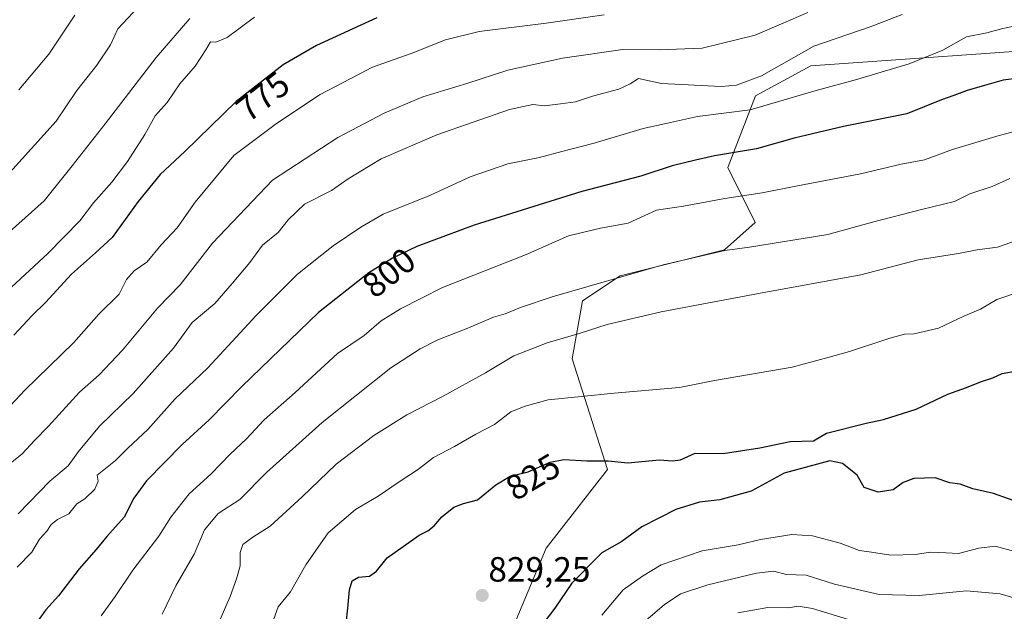
# Model space of a CAD drawing. Units: metres. Extents: x 654893 to 658350, y 4744055 to 4746446.
# Drawn here: x 655371 to 655652, y 4745797 to 4745966 of the extents above; entities that cross this region are included whole.
import ezdxf
from ezdxf.enums import TextEntityAlignment as Align

# ---------------------------------------------------------------- set-up
doc = ezdxf.new("R2010")
doc.units = ezdxf.units.M
doc.header["$MEASUREMENT"] = 0
for name, color, linetype, lineweight in [('Arbolado forestal CxS', 92, 'Continuous', 0), ('Carátula', 7, 'Continuous', 5), ('Curva de nivel maestra', 36, 'Continuous', 30), ('Curva de nivel normal', 36, 'Continuous', 0), ('Punto de cota en terreno', 7, 'Continuous', 0), ('Rótulo de curva de nivel directora', 19, 'Continuous', 0), ('Rótulo de punto de cota en terreno', 19, 'Continuous', 0)]:
    doc.layers.add(name, color=color, linetype=linetype, lineweight=lineweight)
doc.styles.add('Arial', font='txt', dxfattribs={"height": 0.2})

# ---------------------------------------------------------------- blocks, each defined once
blk = doc.blocks.new('*U185')
at = {"layer": 'Curva de nivel normal', "color": 36, "linetype": 'Continuous', "lineweight": 0}
for points in [[(655655.67, 4745903.32, 815), (655649.94, 4745901.31, 815), (655644.19, 4745900.56, 815), (655638.82, 4745899.51, 815), (655627.32, 4745897.68, 815), (655611, 4745893.37, 815), (655581.74, 4745888.1, 815), (655553.96, 4745882.81, 815), (655538.52, 4745879.24, 815), (655530.54, 4745876.65, 815), (655521.38, 4745873.95, 815), (655511.87, 4745870.24, 815), (655503.8, 4745865.42, 815), (655491.76, 4745858.71, 815), (655481.32, 4745853.43, 815), (655471.95, 4745847.47, 815), (655461.15, 4745839.31, 815), (655451.44, 4745830.01, 815), (655442.36, 4745821.59, 815), (655437.37, 4745818.47, 815), (655434.56, 4745816.32, 815), (655433.76, 4745814.11, 815), (655433.8, 4745810.25, 815), (655432.7, 4745806.51, 815), (655430.88, 4745801.51, 815), (655419.83, 4745776.21, 815)], [(655548.94, 4745794.08, 815), (655554.77, 4745799.13, 815), (655559.48, 4745802.25, 815), (655567.28, 4745804.88, 815), (655581.14, 4745808.22, 815), (655586.12, 4745808.7, 815), (655589.62, 4745807.82, 815), (655595.33, 4745807.58, 815), (655603.48, 4745805.06, 815), (655616.19, 4745802.11, 815), (655627.58, 4745801.83, 815), (655641.12, 4745803.15, 815), (655650.74, 4745802.25, 815), (655662.57, 4745798.82, 815)]]:
    blk.add_polyline3d(points, dxfattribs=at)
blk = doc.blocks.new('*U187')
at = {"layer": 'Curva de nivel normal', "color": 36, "linetype": 'Continuous', "lineweight": 0}
for points in [[(655654.97, 4745814.33, 820), (655649.29, 4745815.86, 820), (655644.66, 4745815.3, 820), (655638.84, 4745813.78, 820), (655635.35, 4745814, 820), (655633.16, 4745814.04, 820), (655630.82, 4745814.17, 820), (655626.48, 4745813.55, 820), (655619.52, 4745813.31, 820), (655613.97, 4745814.13, 820), (655610.61, 4745814.64, 820), (655605.06, 4745816.76, 820), (655597.19, 4745818.88, 820), (655591.22, 4745819.19, 820), (655582.36, 4745817.79, 820), (655575.93, 4745816.23, 820), (655565.69, 4745814.56, 820), (655553.95, 4745810.57, 820), (655548.63, 4745807.33, 820), (655543.12, 4745803.38, 820), (655537.03, 4745796.18, 820)], [(655443.29, 4745794.85, 820), (655444.57, 4745798.51, 820), (655448.08, 4745802.85, 820), (655452.46, 4745810.51, 820), (655458.9, 4745819.66, 820), (655466.72, 4745826.37, 820), (655473.15, 4745830.16, 820), (655479.15, 4745834.24, 820), (655484.68, 4745837.89, 820), (655488.91, 4745841.23, 820), (655494.94, 4745844.32, 820), (655501.01, 4745847.86, 820), (655506.34, 4745850.63, 820), (655511.03, 4745854.22, 820), (655515.15, 4745855.91, 820), (655521.73, 4745857.68, 820), (655540.52, 4745859.57, 820), (655559.15, 4745861.23, 820), (655569.15, 4745863.25, 820), (655591.4, 4745867.07, 820), (655601.89, 4745869.88, 820), (655607.76, 4745871.48, 820), (655618.95, 4745875.26, 820), (655623.42, 4745876.43, 820), (655626.22, 4745876.5, 820), (655633.13, 4745878.16, 820), (655640.41, 4745881.55, 820), (655645.13, 4745883.62, 820), (655649.82, 4745886.35, 820), (655656.82, 4745888.78, 820)]]:
    blk.add_polyline3d(points, dxfattribs=at)
blk = doc.blocks.new('*U188')
at = {"layer": 'Curva de nivel normal', "color": 36, "linetype": 'Continuous', "lineweight": 0}
blk.add_polyline3d([(655437.82, 4745967.01, 770), (655430.06, 4745961.18, 770), (655426.78, 4745959.83, 770), (655425.27, 4745959.92, 770), (655424, 4745957.68, 770), (655420.88, 4745953.01, 770), (655416.5, 4745947.97, 770), (655412.9, 4745942.67, 770), (655409.48, 4745938.81, 770), (655406.55, 4745933.54, 770), (655401.56, 4745925.75, 770), (655397.07, 4745919.86, 770), (655391.88, 4745913.95, 770), (655387.97, 4745908.86, 770), (655378.87, 4745899.47, 770), (655364.43, 4745886.3, 770)], dxfattribs=at)
blk = doc.blocks.new('*U194')
at = {"layer": 'Curva de nivel normal', "color": 36, "linetype": 'Continuous', "lineweight": 0}
for points in [[(655607.48, 4745794.96, 810), (655597.15, 4745798.1, 810), (655593.11, 4745798.7, 810), (655590.32, 4745798.24, 810), (655584.44, 4745798.36, 810), (655575.82, 4745796.86, 810)], [(655411.46, 4745796.43, 810), (655415.41, 4745804.51, 810), (655420.67, 4745813.63, 810), (655423.54, 4745820.53, 810), (655427.52, 4745825.2, 810), (655433.63, 4745829.26, 810), (655441.27, 4745836.94, 810), (655457.14, 4745851.25, 810), (655476.79, 4745866.86, 810), (655485.12, 4745872.27, 810), (655490.16, 4745874.84, 810), (655498.8, 4745878.12, 810), (655506.06, 4745881.34, 810), (655509.46, 4745882.25, 810), (655513.82, 4745884.1, 810), (655522.82, 4745887.13, 810), (655554.48, 4745896.3, 810), (655572.15, 4745900.35, 810), (655579.15, 4745901.33, 810), (655601.51, 4745904.91, 810), (655614.3, 4745908.42, 810), (655628.32, 4745912.05, 810), (655637.74, 4745914.31, 810), (655642.12, 4745916.58, 810), (655648.48, 4745918.66, 810), (655653.48, 4745920.93, 810)]]:
    blk.add_polyline3d(points, dxfattribs=at)
blk = doc.blocks.new('*U208')
at = {"layer": 'Curva de nivel normal', "color": 36, "linetype": 'Continuous', "lineweight": 0}
blk.add_polyline3d([(655657.43, 4745965.06, 795), (655651.5, 4745963.8, 795), (655646.9, 4745962.54, 795), (655641.17, 4745961.43, 795), (655634.34, 4745957.62, 795), (655624.78, 4745953.7, 795), (655616.79, 4745951.34, 795), (655610.15, 4745949.28, 795), (655598.22, 4745946.11, 795), (655579.32, 4745940.5, 795), (655564.32, 4745938.6, 795), (655555.81, 4745936.71, 795), (655548.79, 4745935.18, 795), (655534.81, 4745930.98, 795), (655525.6, 4745928.67, 795), (655519.18, 4745926.97, 795), (655510.19, 4745925.12, 795), (655499.41, 4745921.37, 795), (655488.13, 4745916.2, 795), (655474.61, 4745910.75, 795), (655468.25, 4745907.01, 795), (655460.3, 4745901.72, 795), (655450.14, 4745893.62, 795), (655438.34, 4745881.75, 795), (655424.48, 4745866.88, 795), (655415.14, 4745857.86, 795), (655407.44, 4745849.19, 795), (655401.81, 4745844.02, 795), (655398.17, 4745840.34, 795), (655392.91, 4745836.18, 795), (655393.2, 4745834.48, 795), (655392.3, 4745832.15, 795), (655389.4, 4745829.44, 795), (655387.15, 4745827.96, 795), (655384.82, 4745825.17, 795), (655381.59, 4745823.55, 795), (655379.84, 4745822.08, 795), (655378.52, 4745820.18, 795), (655376.48, 4745817.85, 795), (655374.31, 4745814.18, 795), (655370.06, 4745809.85, 795)], dxfattribs=at)
blk = doc.blocks.new('*U210')
at = {"layer": 'Curva de nivel normal', "color": 36, "linetype": 'Continuous', "lineweight": 0}
blk.add_polyline3d([(655411.64, 4745977.51, 760), (655398.85, 4745963.69, 760), (655396.73, 4745959.12, 760), (655392.82, 4745953.34, 760), (655387.11, 4745946.11, 760), (655381.19, 4745937.27, 760), (655368.02, 4745922.67, 760)], dxfattribs=at)
blk = doc.blocks.new('*U211')
at = {"layer": 'Curva de nivel normal', "color": 36, "linetype": 'Continuous', "lineweight": 0}
blk.add_polyline3d([(655386.52, 4745967.58, 755), (655379.12, 4745956.47, 755), (655370.57, 4745946.25, 755)], dxfattribs=at)
blk = doc.blocks.new('*U228')
at = {"layer": 'Curva de nivel normal', "color": 36, "linetype": 'Continuous', "lineweight": 0}
blk.add_polyline3d([(655655.26, 4745934.47, 805), (655650.43, 4745933.23, 805), (655637.14, 4745929.24, 805), (655629.15, 4745926.3, 805), (655622.48, 4745925.01, 805), (655610.85, 4745922.28, 805), (655592.37, 4745918.78, 805), (655582.76, 4745916.79, 805), (655572.13, 4745915.2, 805), (655560.37, 4745913.02, 805), (655552.66, 4745911.88, 805), (655544.52, 4745908.16, 805), (655536.66, 4745906.78, 805), (655527.48, 4745904.58, 805), (655515.25, 4745899.12, 805), (655491.56, 4745889.75, 805), (655479.58, 4745883.71, 805), (655473.98, 4745880.25, 805), (655469.15, 4745876.08, 805), (655461.53, 4745870.97, 805), (655449.5, 4745859.81, 805), (655440.6, 4745851.96, 805), (655435.56, 4745846.59, 805), (655430.94, 4745842.16, 805), (655425.41, 4745836.47, 805), (655419.22, 4745830.88, 805), (655413.96, 4745824.14, 805), (655410.55, 4745818.7, 805), (655403.15, 4745809, 805), (655398.06, 4745801.47, 805), (655394.11, 4745796, 805)], dxfattribs=at)
blk = doc.blocks.new('*U229')
at = {"layer": 'Curva de nivel normal', "color": 36, "linetype": 'Continuous', "lineweight": 0}
blk.add_polyline3d([(655419.37, 4745966.6, 765), (655409.76, 4745955.5, 765), (655395.18, 4745936.51, 765), (655385.82, 4745924.51, 765), (655377.78, 4745914.53, 765), (655360.57, 4745899.25, 765)], dxfattribs=at)
blk = doc.blocks.new('*U233')
at = {"layer": 'Curva de nivel maestra', "color": 36, "linetype": 'Continuous', "lineweight": 30}
blk.add_polyline3d([(655658.4, 4745949.9, 800), (655651.58, 4745949.03, 800), (655646.29, 4745947.52, 800), (655641.32, 4745946.08, 800), (655637.48, 4745944.62, 800), (655633.98, 4745943.4, 800), (655624.07, 4745939.44, 800), (655606.01, 4745935.74, 800), (655591.9, 4745932.42, 800), (655581.14, 4745929.39, 800), (655569.22, 4745927.38, 800), (655563.76, 4745926.14, 800), (655557.05, 4745924.54, 800), (655548.15, 4745921.61, 800), (655531.26, 4745917.17, 800), (655500.61, 4745907.59, 800), (655484.18, 4745901.54, 800), (655477.26, 4745898.15, 800), (655470.48, 4745893.99, 800), (655456.08, 4745882.6, 800), (655434.2, 4745861.52, 800), (655424.93, 4745852, 800), (655417.23, 4745844.89, 800), (655407.06, 4745834.55, 800), (655403.42, 4745829.6, 800), (655400.64, 4745824.18, 800), (655395.69, 4745818.69, 800), (655392.6, 4745814.9, 800), (655387.8, 4745809.4, 800), (655381.85, 4745801.68, 800), (655378.3, 4745797.7, 800), (655375.02, 4745793.22, 800)], dxfattribs=at)
blk = doc.blocks.new('*U237')
at = {"layer": 'Curva de nivel maestra', "color": 36, "linetype": 'Continuous', "lineweight": 30}
blk.add_polyline3d([(655472.82, 4745966.8, 775), (655455.54, 4745958.88, 775), (655446.03, 4745953.35, 775), (655432.66, 4745942.9, 775), (655417.96, 4745928.61, 775), (655410.94, 4745922.09, 775), (655404.66, 4745914.33, 775), (655397.2, 4745904.06, 775), (655392.44, 4745899.65, 775), (655385.58, 4745893.55, 775), (655378.17, 4745885.51, 775), (655374.38, 4745881.77, 775), (655369.15, 4745876.19, 775)], dxfattribs=at)
blk = doc.blocks.new('5PATER')
at = {"layer": 'Carátula', "linetype": 'Continuous', "lineweight": 5}
h = blk.add_hatch(color=250, dxfattribs=at)
edge = h.paths.add_edge_path()
edge.add_ellipse((0, 0.01), major_axis=(-1.33, -1.34), ratio=0.999422, start_angle=0, end_angle=360)

msp = doc.modelspace()

# ---------------------------------------------------------------- linework, layer by layer
at = {"layer": 'Arbolado forestal CxS', "color": 92, "linetype": 'Continuous', "lineweight": 0}
for points in [[(655674.86, 4745958.66, 800.08), (655596.71, 4745953.07, 793.94), (655580.93, 4745944.57, 795.17), (655572.96, 4745924.11, 803.04), (655580.82, 4745908.33, 809.21), (655572.03, 4745900.57, 811.26), (655542.24, 4745893.15, 811.46), (655531.53, 4745886, 813.18), (655528.59, 4745869.43, 817.9), (655538.6, 4745837.78, 826.48), (655521.11, 4745815.28, 827.47), (655512.51, 4745794.81, 826.02), (655466.46, 4745789.01, 824.39), (655440.93, 4745774.69, 819.71), (655431.63, 4745758.03, 817.23), (655423.65, 4745738.2, 816.34), (655416.87, 4745722.84, 815.84), (655379.47, 4745714.67, 812.22), (655350.48, 4745716.93, 804.79)], [(655660.55, 4745674.9, 756.23), (655623.34, 4745653.38, 748.85), (655593.43, 4745633.86, 745.72), (655593.43, 4745633.86, 745.72), (655590.99, 4745659.52, 754.94), (655587.33, 4745677.84, 762.68), (655580, 4745694.94, 770.68), (655573.9, 4745708.38, 777.34), (655567.8, 4745725.48, 783.78), (655549.48, 4745738.92, 795.54), (655528.73, 4745752.36, 807.83), (655517.74, 4745770.68, 817.55), (655512.51, 4745794.81, 826.02), (655521.11, 4745815.28, 827.47), (655538.6, 4745837.78, 826.48), (655528.59, 4745869.43, 817.9), (655531.53, 4745886, 813.18), (655542.24, 4745893.15, 811.46), (655572.03, 4745900.57, 811.26), (655580.82, 4745908.33, 809.21), (655572.96, 4745924.11, 803.04), (655580.93, 4745944.57, 795.17), (655596.71, 4745953.07, 793.94), (655674.86, 4745958.66, 800.08)], [(655674.86, 4745958.66, 800.08), (655596.71, 4745953.07, 793.94), (655580.93, 4745944.57, 795.17), (655572.96, 4745924.11, 803.04), (655580.82, 4745908.33, 809.21), (655572.03, 4745900.57, 811.26), (655542.24, 4745893.15, 811.46), (655531.53, 4745886, 813.18), (655528.59, 4745869.43, 817.9), (655538.6, 4745837.78, 826.48), (655521.11, 4745815.28, 827.47), (655512.51, 4745794.81, 826.02)], [(655674.86, 4745958.66, 800.08), (655596.71, 4745953.07, 793.94), (655580.93, 4745944.57, 795.17), (655572.96, 4745924.11, 803.04), (655580.82, 4745908.33, 809.21), (655572.03, 4745900.57, 811.26), (655542.24, 4745893.15, 811.46), (655531.53, 4745886, 813.18), (655528.59, 4745869.43, 817.9), (655538.6, 4745837.78, 826.48), (655521.11, 4745815.28, 827.47), (655512.51, 4745794.81, 826.02)]]:
    msp.add_polyline3d(points, dxfattribs=at)
at = {"layer": 'Curva de nivel maestra', "color": 36, "linetype": 'Continuous', "lineweight": 30}
for points in [[(655464.05, 4745793.77, 825), (655464.54, 4745798.19, 825), (655464.97, 4745803.43, 825), (655465.75, 4745806.02, 825), (655467.56, 4745807.06, 825), (655470.7, 4745807.36, 825), (655472.7, 4745808.78, 825), (655475.7, 4745812.59, 825), (655484.87, 4745819, 825), (655487.36, 4745820.26, 825), (655489.16, 4745821.68, 825), (655491.31, 4745824.27, 825), (655494.77, 4745827.04, 825), (655497.48, 4745828.11, 825), (655501.48, 4745829.17, 825), (655506.72, 4745833.41, 825), (655510.84, 4745835.89, 825), (655515.98, 4745837.15, 825), (655522.22, 4745839.88, 825), (655526.14, 4745840.68, 825), (655532.76, 4745840.3, 825), (655538.8, 4745840.24, 825), (655544.48, 4745839.74, 825), (655553.48, 4745840.58, 825), (655557.15, 4745840.28, 825), (655559.48, 4745840.58, 825), (655563.63, 4745842.44, 825), (655571.66, 4745842.34, 825), (655582.13, 4745843.96, 825), (655590.74, 4745845.8, 825), (655597.48, 4745845.98, 825), (655601.15, 4745848.17, 825), (655612.48, 4745851.06, 825), (655617.47, 4745852.04, 825), (655626.8, 4745855.06, 825), (655635.82, 4745859.35, 825), (655641.15, 4745861.25, 825), (655645.1, 4745862.81, 825), (655648.63, 4745864, 825), (655651.31, 4745865.18, 825), (655654.55, 4745865.8, 825)], [(655661.66, 4745826.36, 825), (655648.88, 4745830.91, 825), (655642.98, 4745832.3, 825), (655639.35, 4745833.56, 825), (655636.37, 4745834.02, 825), (655632.21, 4745835.43, 825), (655626.11, 4745835.26, 825), (655623.05, 4745834.03, 825), (655620.22, 4745831.94, 825), (655615.91, 4745831.27, 825), (655611.87, 4745832.61, 825), (655609.96, 4745836.16, 825), (655605.73, 4745839.52, 825), (655602.14, 4745840.28, 825), (655589.05, 4745836.75, 825), (655579.61, 4745831.59, 825), (655570.72, 4745829.09, 825), (655564.88, 4745828.42, 825), (655558.15, 4745826.41, 825), (655548.48, 4745821.37, 825), (655542.68, 4745817.21, 825), (655537, 4745813.99, 825), (655528.44, 4745805.34, 825), (655523.56, 4745798.15, 825), (655519.84, 4745793.34, 825)]]:
    msp.add_polyline3d(points, dxfattribs=at)
at = {"layer": 'Curva de nivel normal', "color": 36, "linetype": 'Continuous', "lineweight": 0}
for points in [[(655595.82, 4745968.32, 785), (655580.82, 4745961.87, 785), (655565.7, 4745958.15, 785), (655553.36, 4745957.65, 785), (655543.04, 4745957.74, 785), (655525.82, 4745955.3, 785), (655510.15, 4745951.9, 785), (655498.48, 4745948.04, 785), (655485.92, 4745944.22, 785), (655474.9, 4745939.63, 785), (655461.62, 4745932.59, 785), (655442.98, 4745920.42, 785), (655425.89, 4745902.42, 785), (655416.66, 4745890.51, 785), (655410.17, 4745883.85, 785), (655400.16, 4745871.86, 785), (655393.46, 4745864.82, 785), (655387.87, 4745859.84, 785), (655379.03, 4745850.14, 785), (655375.02, 4745846.05, 785), (655371.51, 4745842.23, 785), (655366.09, 4745837.85, 785)], [(655368.22, 4745856.09, 780), (655372.24, 4745860.49, 780), (655386.24, 4745874.09, 780), (655393.45, 4745882.18, 780), (655399.17, 4745887.89, 780), (655401.33, 4745892.09, 780), (655403.48, 4745894.5, 780), (655407.15, 4745897.05, 780), (655411.24, 4745901.98, 780), (655415.73, 4745906.87, 780), (655420.89, 4745914.18, 780), (655431.92, 4745927.51, 780), (655444.12, 4745936.62, 780), (655456.55, 4745944.89, 780), (655471.53, 4745952.69, 780), (655482.57, 4745956.6, 780), (655492.36, 4745960.58, 780), (655501.98, 4745962.92, 780), (655521.13, 4745965.26, 780), (655537.67, 4745967.64, 780)], [(655370.38, 4745825.17, 790), (655379.4, 4745834.5, 790), (655384.65, 4745838.88, 790), (655387.56, 4745842.94, 790), (655393.59, 4745850.18, 790), (655403.22, 4745859.51, 790), (655414.72, 4745872.46, 790), (655420.07, 4745879.82, 790), (655426.48, 4745885.26, 790), (655431.48, 4745890.88, 790), (655436.56, 4745896.95, 790), (655440.14, 4745901.9, 790), (655444.56, 4745905.5, 790), (655447.48, 4745909.16, 790), (655452.15, 4745913.58, 790), (655459.85, 4745917.45, 790), (655464.63, 4745920.83, 790), (655473.97, 4745926.54, 790), (655489.88, 4745933.38, 790), (655510.64, 4745940.63, 790), (655517.28, 4745942.05, 790), (655520.61, 4745941.64, 790), (655525.23, 4745942.26, 790), (655529.46, 4745942.82, 790), (655534.37, 4745944.48, 790), (655541.86, 4745946.47, 790), (655545.15, 4745947.97, 790), (655547.44, 4745949.45, 790), (655554.03, 4745948.08, 790), (655571.07, 4745947.2, 790), (655575.42, 4745947.58, 790), (655582.56, 4745950.28, 790), (655597.52, 4745958.7, 790), (655613.58, 4745964.24, 790), (655622.72, 4745967.75, 790)]]:
    msp.add_polyline3d(points, dxfattribs=at)

# ---------------------------------------------------------------- block references
at = {"layer": 'Curva de nivel maestra', "color": 36, "linetype": 'Continuous', "lineweight": 30}
for name in ['*U233', '*U237']:
    msp.add_blockref(name, (0, 0), dxfattribs=at)
at = {"layer": 'Curva de nivel normal', "color": 36, "linetype": 'Continuous', "lineweight": 0}
for name in ['*U208', '*U228', '*U194', '*U185', '*U187', '*U188', '*U211', '*U210', '*U229']:
    msp.add_blockref(name, (0, 0), dxfattribs=at)
at = {"layer": 'Punto de cota en terreno', "linetype": 'Continuous', "lineweight": 0}
msp.add_blockref('5PATER', (655502.86, 4745801.81, 829.25), dxfattribs=at)

# ---------------------------------------------------------------- texts
at = {"layer": 'Rótulo de curva de nivel directora', "color": 19, "linetype": 'Continuous', "lineweight": 0, "style": 'Arial'}
for s, rotation, p in [('775', 38.0111, (655440.23, 4745944.33)), ('800', 38.3431, (655476.21, 4745894.03)), ('825', 31.0456, (655517.35, 4745835.7))]:
    msp.add_text(s, height=7, rotation=rotation, dxfattribs=at).set_placement(p, align=Align.MIDDLE_CENTER)
at = {"layer": 'Rótulo de punto de cota en terreno', "color": 19, "linetype": 'Continuous', "lineweight": 0, "style": 'Arial'}
msp.add_text('829,25', height=7, dxfattribs=at).set_placement((655504.62, 4745803.57), align=Align.BOTTOM_LEFT)

doc.saveas('drawing.dxf')
